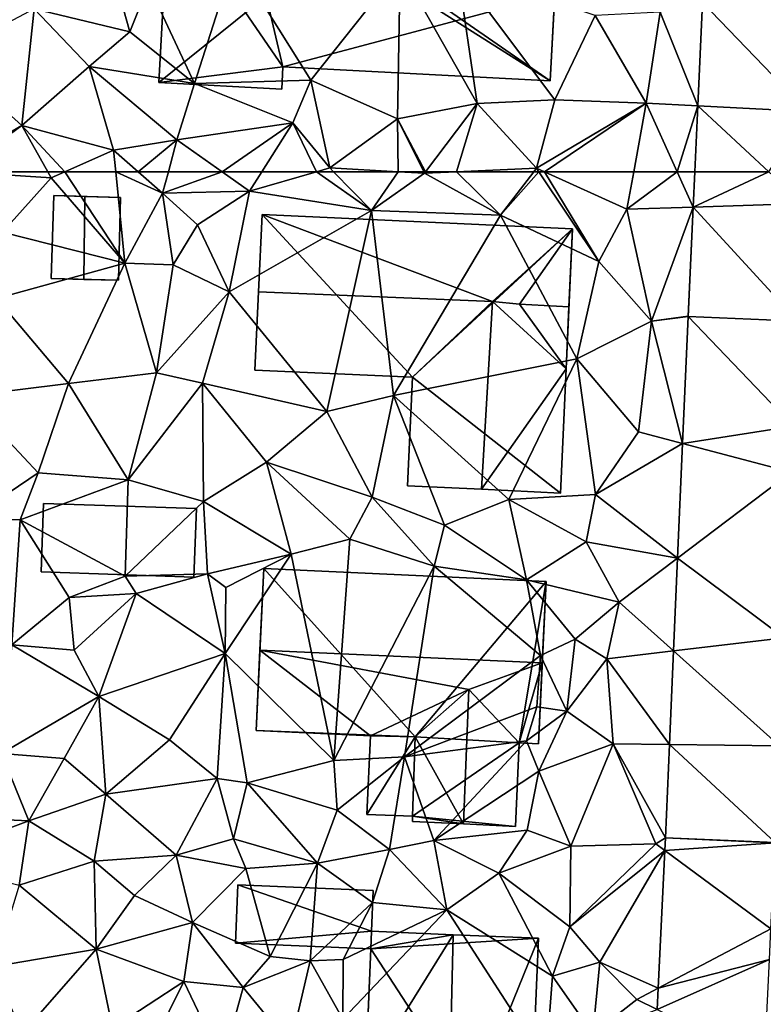
# Model space of a CAD drawing. Extents: x -1003 to 34, y 1000 to 2056.
# Drawn here: x -931 to -891, y 1330 to 1383 of the extents above; entities that cross this region are included whole.
import ezdxf

# ---------------------------------------------------------------- set-up
doc = ezdxf.new("R2010")
doc.units = 0
doc.header["$MEASUREMENT"] = 0
for name, color, linetype in [('Bygninger_LOD2', 1, 'Continuous'), ('Terraen', 33, 'Continuous'), ('Terraen_vej', 33, 'Continuous')]:
    doc.layers.add(name, color=color, linetype=linetype)

# ---------------------------------------------------------------- blocks, each defined once
blk = doc.blocks.new('1km_6226_572_Flyttet_X-573000m_Y-6225000m_ACAD_1_FMEBLOCK15')
at = {"layer": 'Terraen', "color": 9, "true_color": 0xbbbbbb}
for points in [[(5.13, 59.2, 68.76), (7.8, 62.17, 68.61), (2.728, 62.5, 68.367)], [(7.614, 62.5, 68.553), (2.728, 62.5, 68.367), (7.8, 62.17, 68.61)], [(8.538, 62.5, 68.597), (7.614, 62.5, 68.553), (7.8, 62.17, 68.61)], [(8.538, 62.5, 68.597), (7.8, 62.17, 68.61), (11.82, 57.51, 68.91)], [(11.319, 62.5, 68.619), (8.538, 62.5, 68.597), (11.82, 57.51, 68.91)], [(12.551, 62.5, 68.721), (11.319, 62.5, 68.619), (13.88, 61.33, 68.89)], [(11.319, 62.5, 68.619), (11.82, 57.51, 68.91), (13.88, 61.33, 68.89)], [(14.194, 62.5, 68.862), (12.551, 62.5, 68.721), (13.88, 61.33, 68.89)], [(17.13, 62.5, 69.568), (14.194, 62.5, 68.862), (13.88, 61.33, 68.89)], [(17.13, 62.5, 69.568), (13.88, 61.33, 68.89), (18.62, 61.45, 70.02)], [(19.287, 62.5, 69.823), (17.13, 62.5, 69.568), (18.62, 61.45, 70.02)], [(22.27, 62.5, 69.945), (18.62, 61.45, 70.02), (25.28, 60.38, 70.01)], [(22.27, 62.5, 69.945), (19.287, 62.5, 69.823), (18.62, 61.45, 70.02)], [(23.205, 62.5, 69.937), (22.27, 62.5, 69.945), (25.28, 60.38, 70.01)], [(23.205, 62.5, 69.937), (25.28, 60.38, 70.01), (26.744, 62.5, 69.973)], [(25.28, 60.38, 70.01), (28.17, 62.42, 69.99), (26.744, 62.5, 69.973)], [(28.17, 62.42, 69.99), (25.28, 60.38, 70.01), (32.33, 60.14, 70.06)], [(28.131, 62.5, 69.972), (26.744, 62.5, 69.973), (28.17, 62.42, 69.99)], [(28.23, 62.5, 69.978), (28.131, 62.5, 69.972), (28.17, 62.42, 69.99)], [(29.919, 62.5, 69.961), (28.17, 62.42, 69.99), (32.33, 60.14, 70.06)], [(29.919, 62.5, 69.961), (28.23, 62.5, 69.978), (28.17, 62.42, 69.99)], [(34.137, 62.5, 69.903), (29.919, 62.5, 69.961), (32.33, 60.14, 70.06)], [(34.424, 62.5, 69.901), (34.137, 62.5, 69.903), (32.33, 60.14, 70.06)], [(34.424, 62.5, 69.901), (32.33, 60.14, 70.06), (37.7, 57.6, 70.17)], [(34.73, 62.5, 69.871), (34.424, 62.5, 69.901), (37.7, 57.6, 70.17)], [(34.73, 62.5, 69.871), (37.7, 57.6, 70.17), (39.22, 60.46, 69.68)], [(39.594, 62.5, 69.631), (34.73, 62.5, 69.871), (39.22, 60.46, 69.68)], [(41.967, 62.5, 69.635), (39.594, 62.5, 69.631), (39.22, 60.46, 69.68)], [(42.836, 60.573, 69.683), (41.967, 62.5, 69.635), (39.22, 60.46, 69.68)], [(42.836, 60.573, 69.683), (42.924, 62.5, 69.567), (41.967, 62.5, 69.635)], [(7.8, 62.17, 68.61), (5.13, 59.2, 68.76), (11.82, 57.51, 68.91)], [(13.88, 61.33, 68.89), (11.82, 57.51, 68.91), (14.46, 57.43, 69.12)], [(13.88, 61.33, 68.89), (15.79, 59.61, 69.7), (18.62, 61.45, 70.02)], [(13.88, 61.33, 68.89), (14.46, 57.43, 69.12), (15.79, 59.61, 69.7)], [(18.62, 61.45, 70.02), (15.79, 59.61, 69.7), (17.51, 55.94, 70)], [(18.62, 61.45, 70.02), (17.51, 55.94, 70), (25.28, 60.38, 70.01)], [(25.28, 60.38, 70.01), (17.51, 55.94, 70), (22.84, 49.42, 70.18)], [(25.28, 60.38, 70.01), (22.84, 49.42, 70.18), (26.48, 50.29, 70.17)], [(25.28, 60.38, 70.01), (26.48, 50.29, 70.17), (32.33, 60.14, 70.06)], [(39.22, 60.46, 69.68), (37.7, 57.6, 70.17), (40.57, 54.35, 70.07)], [(42.836, 60.573, 69.683), (42.836, 60.573, 69.683), (39.22, 60.46, 69.68)], [(42.836, 60.573, 69.683), (39.22, 60.46, 69.68), (40.57, 54.35, 70.07)], [(42.836, 60.573, 69.683), (39.22, 60.46, 69.68), (42.836, 60.573, 69.683)], [(42.563, 54.617, 70.042), (42.836, 60.573, 69.683), (40.57, 54.35, 70.07)], [(32.33, 60.14, 70.06), (26.48, 50.29, 70.17), (36.49, 52.29, 70.11)], [(32.33, 60.14, 70.06), (36.49, 52.29, 70.11), (37.7, 57.6, 70.17)], [(11.82, 57.51, 68.91), (5.13, 59.2, 68.76), (4.81, 55.59, 68.89)], [(15.79, 59.61, 69.7), (14.46, 57.43, 69.12), (17.51, 55.94, 70)], [(37.7, 57.6, 70.17), (36.49, 52.29, 70.11), (40.57, 54.35, 70.07)], [(11.82, 57.51, 68.91), (4.81, 55.59, 68.89), (8.74, 50.95, 69.02)], [(11.82, 57.51, 68.91), (8.74, 50.95, 69.02), (13.54, 51.53, 69.12)], [(11.82, 57.51, 68.91), (13.54, 51.53, 69.12), (14.46, 57.43, 69.12)], [(14.46, 57.43, 69.12), (13.54, 51.53, 69.12), (17.51, 55.94, 70)], [(17.51, 55.94, 70), (13.54, 51.53, 69.12), (16.05, 50.97, 69.98)], [(17.51, 55.94, 70), (16.05, 50.97, 69.98), (22.84, 49.42, 70.18)], [(4.81, 55.59, 68.89), (3.15, 50.26, 68.91), (8.74, 50.95, 69.02)], [(36.49, 52.29, 70.11), (39.85, 48.3, 70.35), (40.57, 54.35, 70.07)], [(42.26, 47.668, 70.463), (40.57, 54.35, 70.07), (39.85, 48.3, 70.35)], [(42.563, 54.611, 70.042), (42.563, 54.617, 70.042), (40.57, 54.35, 70.07)], [(42.563, 54.611, 70.042), (40.57, 54.35, 70.07), (42.26, 47.668, 70.463)], [(36.49, 52.29, 70.11), (26.48, 50.29, 70.17), (32.78, 44.61, 70.26)], [(36.49, 52.29, 70.11), (32.78, 44.61, 70.26), (37.51, 44.88, 70.47)], [(36.49, 52.29, 70.11), (37.51, 44.88, 70.47), (39.85, 48.3, 70.35)], [(13.54, 51.53, 69.12), (8.74, 50.95, 69.02), (12, 45.68, 69.21)], [(13.54, 51.53, 69.12), (12, 45.68, 69.21), (16.05, 50.97, 69.98)], [(8.74, 50.95, 69.02), (3.15, 50.26, 68.91), (7.08, 46.06, 69.05)], [(8.74, 50.95, 69.02), (7.08, 46.06, 69.05), (12, 45.68, 69.21)], [(16.05, 50.97, 69.98), (12, 45.68, 69.21), (16.11, 44.5, 69.96)], [(16.05, 50.97, 69.98), (19.55, 46.65, 70.13), (22.84, 49.42, 70.18)], [(16.05, 50.97, 69.98), (16.11, 44.5, 69.96), (19.55, 46.65, 70.13)], [(3.15, 50.26, 68.91), (3.34, 43.53, 69.36), (7.08, 46.06, 69.05)], [(26.48, 50.29, 70.17), (22.84, 49.42, 70.18), (25.31, 44.74, 70.2)], [(26.48, 50.29, 70.17), (25.31, 44.74, 70.2), (29.26, 43.22, 70.92)], [(26.48, 50.29, 70.17), (29.26, 43.22, 70.92), (32.78, 44.61, 70.26)], [(19.55, 46.65, 70.13), (25.31, 44.74, 70.2), (22.84, 49.42, 70.18)], [(42.26, 47.668, 70.463), (39.85, 48.3, 70.35), (37.51, 44.88, 70.47)], [(41.988, 41.412, 70.842), (42.26, 47.668, 70.463), (37.51, 44.88, 70.47)], [(19.55, 46.65, 70.13), (16.11, 44.5, 69.96), (20.9, 41.63, 70.45)], [(19.55, 46.65, 70.13), (24.1, 42.44, 70.95), (25.31, 44.74, 70.2)], [(19.55, 46.65, 70.13), (20.9, 41.63, 70.45), (24.1, 42.44, 70.95)], [(7.08, 46.06, 69.05), (3.34, 43.53, 69.36), (6.11, 43.5, 69.48)], [(12, 45.68, 69.21), (7.08, 46.06, 69.05), (6.11, 43.5, 69.48)], [(12, 45.68, 69.21), (6.11, 43.5, 69.48), (11.83, 40.43, 69.77)], [(12, 45.68, 69.21), (11.83, 40.43, 69.77), (16.11, 44.5, 69.96)], [(25.31, 44.74, 70.2), (24.1, 42.44, 70.95), (28.7, 40.98, 71.08)], [(25.31, 44.74, 70.2), (28.7, 40.98, 71.08), (29.26, 43.22, 70.92)], [(32.78, 44.61, 70.26), (37, 42.31, 70.91), (37.51, 44.88, 70.47)], [(41.988, 41.412, 70.842), (37.51, 44.88, 70.47), (37, 42.31, 70.91)], [(16.11, 44.5, 69.96), (11.83, 40.43, 69.77), (16.32, 40.55, 69.99)], [(16.11, 44.5, 69.96), (16.32, 40.55, 69.99), (20.9, 41.63, 70.45)], [(32.78, 44.61, 70.26), (29.26, 43.22, 70.92), (33.74, 40.22, 70.92)], [(32.78, 44.61, 70.26), (33.74, 40.22, 70.92), (37, 42.31, 70.91)], [(6.11, 43.5, 69.48), (3.34, 43.53, 69.36), (5.65, 36.67, 69.46)], [(6.11, 43.5, 69.48), (5.65, 36.67, 69.46), (8.78, 39.27, 69.79)], [(6.11, 43.5, 69.48), (8.78, 39.27, 69.79), (11.83, 40.43, 69.77)], [(29.26, 43.22, 70.92), (28.7, 40.98, 71.08), (33.74, 40.22, 70.92)], [(24.1, 42.44, 70.95), (20.9, 41.63, 70.45), (23.22, 30.37, 71.41)], [(24.1, 42.44, 70.95), (23.22, 30.37, 71.41), (28.7, 40.98, 71.08)], [(37, 42.31, 70.91), (33.74, 40.22, 70.92), (38.8, 39, 71.16)], [(41.988, 41.412, 70.842), (37, 42.31, 70.91), (38.8, 39, 71.16)], [(20.9, 41.63, 70.45), (16.32, 40.55, 69.99), (17.32, 39.81, 70.99)], [(20.9, 41.63, 70.45), (17.3, 36.2, 71.06), (23.22, 30.37, 71.41)], [(20.9, 41.63, 70.45), (17.32, 39.81, 70.99), (17.3, 36.2, 71.06)], [(41.767, 36.348, 71.149), (41.988, 41.412, 70.842), (38.8, 39, 71.16)], [(28.7, 40.98, 71.08), (23.22, 30.37, 71.41), (27.08, 30.56, 71.54)], [(28.7, 40.98, 71.08), (27.08, 30.56, 71.54), (34.5, 36.09, 69.01)], [(33.74, 40.22, 70.92), (28.7, 40.98, 71.08), (34.5, 36.09, 69.01)], [(11.83, 40.43, 69.77), (8.78, 39.27, 69.79), (12.43, 39.49, 70.74)], [(11.83, 40.43, 69.77), (12.43, 39.49, 70.74), (16.32, 40.55, 69.99)], [(16.32, 40.55, 69.99), (12.43, 39.49, 70.74), (17.3, 36.2, 71.06)], [(16.32, 40.55, 69.99), (17.3, 36.2, 71.06), (17.32, 39.81, 70.99)], [(33.74, 40.22, 70.92), (36.39, 36.98, 71.41), (38.8, 39, 71.16)], [(33.74, 40.22, 70.92), (34.5, 36.09, 69.01), (36.39, 36.98, 71.41)], [(5.65, 36.67, 69.46), (9.05, 36.38, 70.01), (8.78, 39.27, 69.79)], [(12.43, 39.49, 70.74), (8.78, 39.27, 69.79), (9.05, 36.38, 70.01)], [(12.43, 39.49, 70.74), (9.05, 36.38, 70.01), (10.4, 33.86, 70.48)], [(12.43, 39.49, 70.74), (10.4, 33.86, 70.48), (17.3, 36.2, 71.06)], [(38.8, 39, 71.16), (36.39, 36.98, 71.41), (38.13, 35.92, 71.48)], [(41.767, 36.348, 71.149), (38.8, 39, 71.16), (38.13, 35.92, 71.48)], [(5.65, 36.67, 69.46), (5.09, 30.74, 69.43), (10.4, 33.86, 70.48)], [(5.65, 36.67, 69.46), (10.4, 33.86, 70.48), (9.05, 36.38, 70.01)], [(36.39, 36.98, 71.41), (34.5, 36.09, 69.01), (35.94, 33.06, 71.39)], [(38.13, 35.92, 71.48), (36.39, 36.98, 71.41), (35.94, 33.06, 71.39)], [(17.3, 36.2, 71.06), (10.4, 33.86, 70.48), (14.26, 31.5, 70.88)], [(17.3, 36.2, 71.06), (14.26, 31.5, 70.88), (16.86, 29.39, 71.1)], [(17.3, 36.2, 71.06), (16.86, 29.39, 71.1), (18.5, 29.15, 71.46)], [(17.3, 36.2, 71.06), (18.5, 29.15, 71.46), (23.22, 30.37, 71.41)], [(34.5, 36.09, 69.01), (27.08, 30.56, 71.54), (34.31, 33.3, 69.15)], [(34.5, 36.09, 69.01), (34.31, 33.3, 69.15), (35.94, 33.06, 71.39)], [(41.545, 31.241, 71.459), (41.767, 36.348, 71.149), (38.13, 35.92, 71.48)], [(38.13, 35.92, 71.48), (35.94, 33.06, 71.39), (38.47, 31.28, 71.69)], [(41.545, 31.241, 71.459), (38.13, 35.92, 71.48), (38.47, 31.28, 71.69)], [(10.4, 33.86, 70.48), (5.09, 30.74, 69.43), (8.5, 30.47, 69.89)], [(10.4, 33.86, 70.48), (8.5, 30.47, 69.89), (10.78, 28.52, 70.7)], [(14.26, 31.5, 70.88), (10.4, 33.86, 70.48), (10.78, 28.52, 70.7)], [(34.31, 33.3, 69.15), (27.08, 30.56, 71.54), (33.75, 31.43, 71.36)], [(35.94, 33.06, 71.39), (34.31, 33.3, 69.15), (33.75, 31.43, 71.36)], [(35.94, 33.06, 71.39), (33.75, 31.43, 71.36), (34.41, 29.79, 71.47)], [(35.94, 33.06, 71.39), (34.41, 29.79, 71.47), (38.47, 31.28, 71.69)], [(14.26, 31.5, 70.88), (10.78, 28.52, 70.7), (16.86, 29.39, 71.1)], [(33.75, 31.43, 71.36), (27.08, 30.56, 71.54), (28.68, 25.99, 71.35)], [(33.75, 31.43, 71.36), (28.68, 25.99, 71.35), (34.41, 29.79, 71.47)], [(38.47, 31.28, 71.69), (34.41, 29.79, 71.47), (36.17, 25.68, 71.9)], [(38.47, 31.28, 71.69), (36.17, 25.68, 71.9), (40.8, 25.82, 71.78)], [(41.323, 26.148, 71.768), (38.47, 31.28, 71.69), (40.8, 25.82, 71.78)], [(41.323, 26.148, 71.768), (41.545, 31.241, 71.459), (38.47, 31.28, 71.69)], [(5.09, 30.74, 69.43), (0.9, 27.32, 69.83), (6.57, 27.07, 70.07)], [(5.09, 30.74, 69.43), (6.57, 27.07, 70.07), (8.5, 30.47, 69.89)], [(8.5, 30.47, 69.89), (6.57, 27.07, 70.07), (10.78, 28.52, 70.7)], [(23.22, 30.37, 71.41), (18.5, 29.15, 71.46), (23.41, 27.65, 71.38)], [(27.08, 30.56, 71.54), (23.22, 30.37, 71.41), (23.41, 27.65, 71.38)], [(27.08, 30.56, 71.54), (23.41, 27.65, 71.38), (26.27, 25.5, 71.9)], [(27.08, 30.56, 71.54), (26.27, 25.5, 71.9), (28.68, 25.99, 71.35)], [(34.41, 29.79, 71.47), (28.68, 25.99, 71.35), (33.78, 26.57, 71.54)], [(34.41, 29.79, 71.47), (33.78, 26.57, 71.54), (36.17, 25.68, 71.9)], [(10.78, 28.52, 70.7), (14.62, 25.2, 70.82), (16.86, 29.39, 71.1)], [(16.86, 29.39, 71.1), (14.62, 25.2, 70.82), (17.74, 26.09, 71.54)], [(18.5, 29.15, 71.46), (16.86, 29.39, 71.1), (17.74, 26.09, 71.54)], [(18.5, 29.15, 71.46), (17.74, 26.09, 71.54), (22.34, 24.76, 71.75)], [(18.5, 29.15, 71.46), (22.34, 24.76, 71.75), (23.41, 27.65, 71.38)], [(10.78, 28.52, 70.7), (6.57, 27.07, 70.07), (10.14, 24.86, 70.49)], [(10.78, 28.52, 70.7), (10.14, 24.86, 70.49), (14.62, 25.2, 70.82)], [(23.41, 27.65, 71.38), (22.34, 24.76, 71.75), (26.27, 25.5, 71.9)], [(6.57, 27.07, 70.07), (0.9, 27.32, 69.83), (0.7, 24.86, 70.03)], [(6.57, 27.07, 70.07), (0.7, 24.86, 70.03), (6.04, 23.55, 70.45)], [(6.57, 27.07, 70.07), (6.04, 23.55, 70.45), (10.14, 24.86, 70.49)], [(33.78, 26.57, 71.54), (28.68, 25.99, 71.35), (32.23, 24.21, 72.33)], [(33.78, 26.57, 71.54), (32.23, 24.21, 72.33), (36.17, 25.68, 71.9)], [(18.42, 24.46, 71.42), (17.74, 26.09, 71.54), (14.62, 25.2, 70.82)], [(18.42, 24.46, 71.42), (22.34, 24.76, 71.75), (17.74, 26.09, 71.54)], [(28.68, 25.99, 71.35), (26.27, 25.5, 71.9), (29.39, 22.21, 72.14)], [(28.68, 25.99, 71.35), (29.39, 22.21, 72.14), (32.23, 24.21, 72.33)], [(40.8, 25.82, 71.78), (36.17, 25.68, 71.9), (36.1, 21.28, 72.42)], [(41.29, 25.458, 71.806), (40.8, 25.82, 71.78), (36.1, 21.28, 72.42)], [(41.323, 26.148, 71.768), (40.8, 25.82, 71.78), (41.29, 25.458, 71.806)], [(26.27, 25.5, 71.9), (22.34, 24.76, 71.75), (25.34, 22.62, 71.78)], [(26.27, 25.5, 71.9), (25.34, 22.62, 71.78), (29.39, 22.21, 72.14)], [(36.17, 25.68, 71.9), (32.23, 24.21, 72.33), (36.1, 21.28, 72.42)], [(41.29, 25.458, 71.806), (36.1, 21.28, 72.42), (37.74, 19.35, 72.81)], [(40.925, 17.928, 72.22), (41.29, 25.458, 71.806), (37.74, 19.35, 72.81)], [(6.04, 23.55, 70.45), (10.25, 20.07, 71.03), (10.14, 24.86, 70.49)], [(14.62, 25.2, 70.82), (10.14, 24.86, 70.49), (12.34, 23, 70.99)], [(10.14, 24.86, 70.49), (10.25, 20.07, 71.03), (12.34, 23, 70.99)], [(14.62, 25.2, 70.82), (12.34, 23, 70.99), (15.51, 21.52, 71.36)], [(18.42, 24.46, 71.42), (14.62, 25.2, 70.82), (15.51, 21.52, 71.36)], [(18.42, 24.46, 71.42), (19.74, 19.66, 71.52), (22.34, 24.76, 71.75)], [(22.34, 24.76, 71.75), (19.74, 19.66, 71.52), (21.94, 19.42, 72.21)], [(22.34, 24.76, 71.75), (21.94, 19.42, 72.21), (25.34, 22.62, 71.78)], [(18.42, 24.46, 71.42), (15.51, 21.52, 71.36), (19.74, 19.66, 71.52)], [(32.23, 24.21, 72.33), (29.39, 22.21, 72.14), (35.17, 18.59, 72.61)], [(32.23, 24.21, 72.33), (35.17, 18.59, 72.61), (36.1, 21.28, 72.42)], [(6.04, 23.55, 70.45), (4.68, 19.12, 70.87), (10.25, 20.07, 71.03)], [(15.51, 21.52, 71.36), (12.34, 23, 70.99), (10.25, 20.07, 71.03)], [(25.34, 22.62, 71.78), (21.94, 19.42, 72.21), (23.74, 19.51, 72.29)], [(29.39, 22.21, 72.14), (25.34, 22.62, 71.78), (23.74, 19.51, 72.29)], [(29.39, 22.21, 72.14), (23.72, 16.25, 72.4), (34.79, 13.84, 72.58)], [(29.39, 22.21, 72.14), (23.74, 19.51, 72.29), (23.72, 16.25, 72.4)], [(29.39, 22.21, 72.14), (34.79, 13.84, 72.58), (35.17, 18.59, 72.61)], [(15.51, 21.52, 71.36), (10.25, 20.07, 71.03), (15.03, 18.3, 71.63)], [(15.51, 21.52, 71.36), (15.03, 18.3, 71.63), (18.28, 17.98, 72)], [(15.51, 21.52, 71.36), (18.28, 17.98, 72), (19.74, 19.66, 71.52)], [(36.1, 21.28, 72.42), (35.17, 18.59, 72.61), (37.74, 19.35, 72.81)], [(4.68, 19.12, 70.87), (6.2, 15.42, 71.07), (10.25, 20.07, 71.03)], [(10.25, 20.07, 71.03), (6.2, 15.42, 71.07), (11.14, 15.75, 71.21)], [(10.25, 20.07, 71.03), (11.14, 15.75, 71.21), (15.03, 18.3, 71.63)], [(21.94, 19.42, 72.21), (19.74, 19.66, 71.52), (18.28, 17.98, 72)], [(21.94, 19.42, 72.21), (18.28, 17.98, 72), (20.85, 14.82, 72.18)], [(21.94, 19.42, 72.21), (20.85, 14.82, 72.18), (23.72, 16.25, 72.4)], [(23.74, 19.51, 72.29), (21.94, 19.42, 72.21), (23.72, 16.25, 72.4)], [(37.74, 19.35, 72.81), (35.17, 18.59, 72.61), (37.37, 15.44, 72.77)], [(37.74, 19.35, 72.81), (37.37, 15.44, 72.77), (39.77, 17.32, 72.34)], [(40.925, 17.928, 72.22), (37.74, 19.35, 72.81), (39.77, 17.32, 72.34)], [(15.03, 18.3, 71.63), (11.14, 15.75, 71.21), (13.44, 15.06, 71.9)], [(15.03, 18.3, 71.63), (13.44, 15.06, 71.9), (17.14, 13.88, 72.22)], [(18.28, 17.98, 72), (15.03, 18.3, 71.63), (17.14, 13.88, 72.22)], [(37.37, 15.44, 72.77), (35.17, 18.59, 72.61), (34.79, 13.84, 72.58)], [(18.28, 17.98, 72), (17.14, 13.88, 72.22), (20.85, 14.82, 72.18)], [(40.869, 16.776, 72.283), (40.925, 17.928, 72.22), (39.77, 17.32, 72.34)], [(40.869, 16.776, 72.283), (39.77, 17.32, 72.34), (37.37, 15.44, 72.77)]]:
    blk.add_polyline3d(points, close=True, dxfattribs=at)
blk = doc.blocks.new('1km_6226_572_Flyttet_X-573000m_Y-6225000m_ACAD_1_FMEBLOCK41')
at = {"layer": 'Terraen', "color": 9, "true_color": 0xbbbbbb}
for points in [[(17.8, -50.83, 68.77), (13.11, -52.3, 68.73), (15.62, -57.67, 68.83)], [(17.8, -50.83, 68.77), (15.62, -57.67, 68.83), (21.97, -57.49, 69.39)], [(17.8, -50.83, 68.77), (21.97, -57.49, 69.39), (26.84, -51.34, 69.41)], [(11.07, -51.22, 68.34), (6.87, -53.6, 68.05), (12.09, -54.86, 68.84)], [(11.07, -51.22, 68.34), (12.09, -54.86, 68.84), (13.11, -52.3, 68.73)], [(26.84, -51.34, 69.41), (21.97, -57.49, 69.39), (26.7, -59.6, 69.33)], [(26.84, -51.34, 69.41), (26.7, -59.6, 69.33), (31.05, -58.77, 69.43)], [(29.97, -51.47, 69.42), (26.84, -51.34, 69.41), (31.05, -58.77, 69.43)], [(29.97, -51.47, 69.42), (35.28, -58.57, 69.5), (37.5, -53.96, 69.43)], [(29.97, -51.47, 69.42), (31.05, -58.77, 69.43), (35.28, -58.57, 69.5)], [(13.11, -52.3, 68.73), (12.09, -54.86, 68.84), (15.62, -57.67, 68.83)], [(6.87, -53.6, 68.05), (1.99, -56.19, 67.96), (6.19, -59.97, 68.12)], [(6.87, -53.6, 68.05), (6.19, -59.97, 68.12), (9.86, -56.75, 68.22)], [(6.87, -53.6, 68.05), (9.86, -56.75, 68.22), (12.09, -54.86, 68.84)], [(43.088, -58.903, 69.351), (43.347, -53.251, 69.011), (41.04, -53.78, 69.29)], [(37.5, -53.96, 69.43), (35.28, -58.57, 69.5), (40.28, -58.76, 69.54)], [(37.5, -53.96, 69.43), (40.28, -58.76, 69.54), (41.04, -53.78, 69.29)], [(43.088, -58.903, 69.351), (41.04, -53.78, 69.29), (40.28, -58.76, 69.54)], [(12.09, -54.86, 68.84), (9.86, -56.75, 68.22), (15.62, -57.67, 68.83)], [(1.99, -56.19, 67.96), (1.96, -62.45, 68.33), (6.19, -59.97, 68.12)], [(9.86, -56.75, 68.22), (6.19, -59.97, 68.12), (11.2, -61.31, 68.55)], [(9.86, -56.75, 68.22), (14.66, -60.76, 68.82), (15.62, -57.67, 68.83)], [(9.86, -56.75, 68.22), (11.2, -61.31, 68.55), (14.66, -60.76, 68.82)], [(21.97, -57.49, 69.39), (15.62, -57.67, 68.83), (20.99, -59.82, 69.32)], [(21.97, -57.49, 69.39), (20.99, -59.82, 69.32), (23, -62.29, 69.93)], [(21.97, -57.49, 69.39), (23, -62.29, 69.93), (26.7, -59.6, 69.33)], [(15.62, -57.67, 68.83), (14.66, -60.76, 68.82), (20.99, -59.82, 69.32)], [(35.28, -58.57, 69.5), (31.05, -58.77, 69.43), (34.29, -62.3, 69.89)], [(40.28, -58.76, 69.54), (35.28, -58.57, 69.5), (34.29, -62.3, 69.89)], [(28.23, -62.5, 69.978), (31.05, -58.77, 69.43), (26.7, -59.6, 69.33)], [(29.919, -62.5, 69.961), (31.05, -58.77, 69.43), (28.23, -62.5, 69.978)], [(29.919, -62.5, 69.961), (34.29, -62.3, 69.89), (31.05, -58.77, 69.43)], [(40.28, -58.76, 69.54), (34.29, -62.3, 69.89), (34.73, -62.5, 69.871)], [(39.594, -62.5, 69.631), (40.28, -58.76, 69.54), (34.73, -62.5, 69.871)], [(39.594, -62.5, 69.631), (41.967, -62.5, 69.635), (40.28, -58.76, 69.54)], [(43.088, -58.903, 69.351), (43.088, -58.903, 69.351), (40.28, -58.76, 69.54)], [(41.967, -62.5, 69.635), (43.088, -58.903, 69.351), (40.28, -58.76, 69.54)], [(41.967, -62.5, 69.635), (42.924, -62.5, 69.567), (43.088, -58.903, 69.351)], [(26.7, -59.6, 69.33), (23, -62.29, 69.93), (26.744, -62.5, 69.973)], [(28.131, -62.5, 69.972), (26.7, -59.6, 69.33), (26.744, -62.5, 69.973)], [(28.23, -62.5, 69.978), (26.7, -59.6, 69.33), (28.131, -62.5, 69.972)], [(6.19, -59.97, 68.12), (1.96, -62.45, 68.33), (2.728, -62.5, 68.367)], [(7.614, -62.5, 68.553), (6.19, -59.97, 68.12), (2.728, -62.5, 68.367)], [(8.538, -62.5, 68.597), (11.2, -61.31, 68.55), (6.19, -59.97, 68.12)], [(8.538, -62.5, 68.597), (6.19, -59.97, 68.12), (7.614, -62.5, 68.553)], [(20.99, -59.82, 69.32), (14.66, -60.76, 68.82), (17.13, -62.5, 69.568)], [(19.287, -62.5, 69.823), (20.99, -59.82, 69.32), (17.13, -62.5, 69.568)], [(22.27, -62.5, 69.945), (20.99, -59.82, 69.32), (19.287, -62.5, 69.823)], [(22.27, -62.5, 69.945), (23, -62.29, 69.93), (20.99, -59.82, 69.32)], [(14.66, -60.76, 68.82), (11.2, -61.31, 68.55), (12.551, -62.5, 68.721)], [(14.194, -62.5, 68.862), (14.66, -60.76, 68.82), (12.551, -62.5, 68.721)], [(17.13, -62.5, 69.568), (14.66, -60.76, 68.82), (14.194, -62.5, 68.862)], [(11.319, -62.5, 68.619), (11.2, -61.31, 68.55), (8.538, -62.5, 68.597)], [(12.551, -62.5, 68.721), (11.2, -61.31, 68.55), (11.319, -62.5, 68.619)], [(23.205, -62.5, 69.937), (23, -62.29, 69.93), (22.27, -62.5, 69.945)], [(23.205, -62.5, 69.937), (26.744, -62.5, 69.973), (23, -62.29, 69.93)], [(34.137, -62.5, 69.903), (34.29, -62.3, 69.89), (29.919, -62.5, 69.961)], [(34.424, -62.5, 69.901), (34.29, -62.3, 69.89), (34.137, -62.5, 69.903)], [(34.73, -62.5, 69.871), (34.29, -62.3, 69.89), (34.424, -62.5, 69.901)]]:
    blk.add_polyline3d(points, close=True, dxfattribs=at)
blk = doc.blocks.new('1km_6226_572_Flyttet_X-573000m_Y-6225000m_ACAD_1_FMEBLOCK85')
at = {"layer": 'Terraen_vej', "color": 251, "true_color": 0x555555}
for points in [[(47.722, 62.5, 69.567), (47.634, 60.573, 69.683), (51.772, 62.5, 69.657)], [(47.634, 60.573, 69.683), (53.649, 60.762, 69.804), (51.772, 62.5, 69.657)], [(47.634, 60.573, 69.683), (47.634, 60.573, 69.683), (47.722, 62.5, 69.567)], [(47.634, 60.573, 69.683), (47.722, 62.5, 69.567), (47.722, 62.5, 69.567)], [(53.649, 60.762, 69.804), (47.634, 60.573, 69.683), (53.356, 54.346, 70.17)], [(47.361, 54.611, 70.042), (53.356, 54.346, 70.17), (47.634, 60.573, 69.683)], [(47.361, 54.611, 70.042), (47.634, 60.573, 69.683), (47.362, 54.617, 70.042)], [(47.634, 60.573, 69.683), (47.634, 60.573, 69.683), (47.362, 54.617, 70.042)], [(47.634, 60.573, 69.683), (47.634, 60.573, 69.683), (47.634, 60.573, 69.683)], [(47.634, 60.573, 69.683), (47.634, 60.573, 69.683), (47.634, 60.573, 69.683)], [(47.361, 54.611, 70.042), (47.059, 47.668, 70.463), (53.106, 48.618, 70.525)], [(47.361, 54.611, 70.042), (53.106, 48.618, 70.525), (53.356, 54.346, 70.17)], [(47.059, 47.668, 70.463), (52.997, 46.11, 70.681), (53.106, 48.618, 70.525)], [(46.787, 41.412, 70.842), (52.997, 46.11, 70.681), (47.059, 47.668, 70.463)], [(46.787, 41.412, 70.842), (52.603, 37.057, 71.242), (52.997, 46.11, 70.681)], [(46.566, 36.348, 71.149), (52.603, 37.057, 71.242), (46.787, 41.412, 70.842)], [(52.346, 31.164, 71.607), (52.603, 37.057, 71.242), (46.566, 36.348, 71.149)], [(52.346, 31.164, 71.607), (46.566, 36.348, 71.149), (46.344, 31.241, 71.459)], [(52.116, 25.879, 71.935), (46.344, 31.241, 71.459), (46.122, 26.148, 71.768)], [(52.116, 25.879, 71.935), (52.346, 31.164, 71.607), (46.344, 31.241, 71.459)], [(52.115, 25.865, 71.936), (46.122, 26.148, 71.768), (46.088, 25.458, 71.806)], [(52.115, 25.865, 71.936), (46.088, 25.458, 71.806), (51.888, 21.177, 72.158)], [(52.116, 25.879, 71.935), (46.122, 26.148, 71.768), (52.115, 25.865, 71.936)], [(51.888, 21.177, 72.158), (46.088, 25.458, 71.806), (45.723, 17.928, 72.22)], [(51.888, 21.177, 72.158), (45.723, 17.928, 72.22), (51.807, 19.508, 72.237)], [(51.807, 19.508, 72.237), (45.667, 16.776, 72.283), (51.533, 13.871, 72.505)], [(51.807, 19.508, 72.237), (45.723, 17.928, 72.22), (45.667, 16.776, 72.283)]]:
    blk.add_polyline3d(points, close=True, dxfattribs=at)
blk = doc.blocks.new('1km_6226_572_Flyttet_X-573000m_Y-6225000m_ACAD_1_FMEBLOCK145')
at = {"layer": 'Terraen_vej', "color": 251, "true_color": 0x555555}
for points in [[(49.08, -59.209, 69.518), (49.417, -51.857, 69.099), (43.347, -53.251, 69.011)], [(43.088, -58.903, 69.351), (49.08, -59.209, 69.518), (43.347, -53.251, 69.011)], [(43.088, -58.903, 69.351), (43.088, -58.903, 69.351), (43.347, -53.251, 69.011)], [(43.088, -58.903, 69.351), (43.347, -53.251, 69.011), (43.347, -53.251, 69.011)], [(42.924, -62.5, 69.567), (46.973, -62.5, 69.657), (43.088, -58.903, 69.351)], [(43.088, -58.903, 69.351), (42.924, -62.5, 69.567), (42.924, -62.5, 69.567)], [(43.088, -58.903, 69.351), (42.924, -62.5, 69.567), (43.088, -58.903, 69.351)], [(46.973, -62.5, 69.657), (49.08, -59.209, 69.518), (43.088, -58.903, 69.351)], [(43.088, -58.903, 69.351), (43.088, -58.903, 69.351), (43.088, -58.903, 69.351)]]:
    blk.add_polyline3d(points, close=True, dxfattribs=at)
blk = doc.blocks.new('building_84810')
at = {"layer": 'Bygninger_LOD2', "color": 16, "true_color": 0x7e0000}
for points in [[(-1.125, 2.195, 71.31), (1.325, 2.135, 71.12), (-1.325, -2.095, 71.37)], [(-1.125, 2.195, 71.31), (-1.325, -2.095, 71.37), (-1.325, -2.095, 73.59), (-1.125, 2.195, 73.63)], [(1.325, 2.135, 73.95), (1.175, -2.195, 73.935), (-1.325, -2.095, 73.59), (-1.125, 2.195, 73.63)], [(-1.125, 2.195, 71.31), (-1.125, 2.195, 73.63), (1.325, 2.135, 73.95), (1.325, 2.135, 71.12)], [(1.325, 2.135, 71.12), (1.175, -2.195, 71.4), (-1.325, -2.095, 71.37)], [(1.325, 2.135, 73.95), (1.175, -2.195, 73.935), (1.175, -2.195, 71.4), (1.325, 2.135, 71.12)], [(-1.325, -2.095, 71.37), (1.175, -2.195, 71.4), (1.175, -2.195, 73.935), (-1.325, -2.095, 73.59)]]:
    blk.add_3dface(points, dxfattribs=at)
blk = doc.blocks.new('building_61435')
at = {"layer": 'Bygninger_LOD2', "color": 16, "true_color": 0x7e0000}
for points in [[(-7.71, 2.585, 76.2), (-7.5, 7.045, 70.37), (-7.91, -1.805, 71.24)], [(-7.5, 7.045, 70.37), (0.77, -2.155, 71.12), (-7.91, -1.805, 71.24)], [(-7.5, 7.045, 73.92), (-7.5, 7.045, 70.37), (-7.71, 2.585, 76.2)], [(-7.5, 7.045, 73.92), (7.91, 6.325, 73.96), (7.7, 1.885, 76.22), (-7.71, 2.585, 76.2)], [(7.91, 6.325, 70.97), (-7.5, 7.045, 70.37), (-7.5, 7.045, 73.92), (7.91, 6.325, 73.96)], [(-7.5, 7.045, 70.37), (7.91, 6.325, 70.97), (0.77, -2.155, 71.12)], [(7.91, 6.325, 70.97), (6.45, -2.475, 71.24), (0.77, -2.155, 71.12)], [(7.91, 6.325, 70.97), (7.49, -2.525, 71.39), (6.45, -2.475, 71.24)], [(7.7, 1.885, 76.22), (7.49, -2.525, 71.39), (7.91, 6.325, 70.97)], [(7.7, 1.885, 76.22), (7.91, 6.325, 70.97), (7.91, 6.325, 73.96)], [(-7.71, 2.585, 76.2), (-7.91, -1.805, 71.24), (-7.91, -1.805, 73.95)], [(-7.91, -1.805, 73.95), (-7.71, 2.585, 76.2), (-1.68, -2.095, 73.96)], [(-1.68, -2.095, 73.96), (-7.71, 2.585, 76.2), (3.69, 0.435, 75.38)], [(3.69, 0.435, 75.38), (-7.71, 2.585, 76.2), (7.7, 1.885, 76.22)], [(6.45, -2.475, 73.94), (3.69, 0.435, 75.38), (7.7, 1.885, 76.22)], [(6.45, -2.475, 73.94), (7.7, 1.885, 76.22), (7.49, -2.525, 73.96)], [(7.49, -2.525, 73.96), (7.49, -2.525, 71.39), (7.7, 1.885, 76.22)], [(0.77, -2.155, 73.95), (-1.68, -2.095, 73.96), (3.69, 0.435, 75.38)], [(3.69, 0.435, 75.38), (3.41, -6.905, 75.4), (0.77, -2.155, 73.95)], [(3.69, 0.435, 75.38), (6.45, -2.475, 73.94), (6.24, -7.045, 73.94), (3.41, -6.905, 75.4)], [(0.77, -2.155, 71.12), (-1.68, -2.095, 71.31), (-7.91, -1.805, 71.24)], [(-7.91, -1.805, 73.95), (-1.68, -2.095, 71.31), (-1.68, -2.095, 73.96)], [(-7.91, -1.805, 73.95), (-7.91, -1.805, 71.24), (-1.68, -2.095, 71.31)], [(-1.68, -2.095, 71.31), (0.77, -2.155, 71.12), (0.77, -2.155, 73.95)], [(-1.68, -2.095, 71.31), (0.77, -2.155, 73.95), (-1.68, -2.095, 73.96)], [(0.77, -2.155, 73.95), (3.41, -6.905, 75.4), (0.62, -6.485, 73.935)], [(0.77, -2.155, 73.95), (0.62, -6.485, 71.4), (0.62, -6.485, 73.935)], [(0.77, -2.155, 71.12), (0.62, -6.485, 71.4), (0.77, -2.155, 73.95)], [(0.77, -2.155, 71.12), (6.45, -2.475, 71.24), (0.62, -6.485, 71.4)], [(0.62, -6.485, 71.4), (6.45, -2.475, 71.24), (6.24, -7.045, 71.42)], [(6.24, -7.045, 71.42), (6.45, -2.475, 71.24), (6.45, -2.475, 73.94), (6.24, -7.045, 73.94)], [(6.45, -2.475, 71.24), (7.49, -2.525, 71.39), (7.49, -2.525, 73.96), (6.45, -2.475, 73.94)], [(3.41, -6.905, 75.4), (0.61, -6.775, 73.96), (0.62, -6.485, 73.935)], [(0.62, -6.485, 73.935), (0.62, -6.485, 71.4), (0.61, -6.775, 71.41)], [(0.62, -6.485, 73.935), (0.61, -6.775, 71.41), (0.61, -6.775, 73.96)], [(0.62, -6.485, 71.4), (6.24, -7.045, 71.42), (0.61, -6.775, 71.41)], [(0.61, -6.775, 71.41), (0.61, -6.775, 73.96), (3.41, -6.905, 75.4)], [(6.24, -7.045, 71.42), (0.61, -6.775, 71.41), (3.41, -6.905, 75.4)], [(6.24, -7.045, 73.94), (6.24, -7.045, 71.42), (3.41, -6.905, 75.4)]]:
    blk.add_3dface(points, dxfattribs=at)
blk = doc.blocks.new('building_110688')
at = {"layer": 'Bygninger_LOD2', "color": 16, "true_color": 0x7e0000}
for points in [[(-4.31, 6.12, 72.23), (-4.27, 7.07, 71.94), (4.84, 6.69, 72.52)], [(-4.31, 6.12, 75.14), (-4.27, 7.07, 75.14), (0.19, 6.88, 76.73)], [(-4.27, 7.07, 73.75), (-4.31, 6.12, 72.23), (-4.31, 6.12, 75.14)], [(-4.27, 7.07, 73.75), (-4.31, 6.12, 75.14), (-4.27, 7.07, 75.14)], [(-4.27, 7.07, 73.75), (-4.27, 7.07, 71.94), (-4.31, 6.12, 72.23)], [(-4.27, 7.07, 71.94), (4.84, 6.69, 72.52), (0.19, 6.88, 76.73)], [(-4.27, 7.07, 75.14), (-4.27, 7.07, 73.75), (0.19, 6.88, 76.73)], [(-4.27, 7.07, 73.75), (-4.27, 7.07, 71.94), (0.19, 6.88, 76.73)], [(-4.6, -0.83, 75.13), (-4.31, 6.12, 75.14), (0.19, 6.88, 76.73)], [(-0.1, -5.52, 76.68), (-4.6, -0.83, 75.13), (0.19, 6.88, 76.73)], [(-4.31, 6.12, 72.23), (4.84, 6.69, 72.52), (4.27, -7.07, 72.66)], [(0.19, 6.88, 76.73), (4.84, 6.69, 75.03), (-0.1, -5.52, 76.68)], [(-0.1, -5.52, 76.68), (4.84, 6.69, 75.03), (4.27, -7.07, 74.95)], [(4.84, 6.69, 72.52), (4.84, 6.69, 75.03), (0.19, 6.88, 76.73)], [(4.84, 6.69, 75.03), (4.27, -7.07, 74.95), (4.27, -7.07, 72.66), (4.84, 6.69, 72.52)], [(-4.81, -5.98, 72.57), (-4.31, 6.12, 72.23), (4.27, -7.07, 72.66)], [(-4.81, -5.98, 72.57), (-4.6, -0.83, 75.13), (-4.31, 6.12, 72.23)], [(-4.31, 6.12, 72.23), (-4.6, -0.83, 75.13), (-4.31, 6.12, 75.14)], [(-0.39, -5.51, 76.69), (-4.81, -5.98, 75.12), (-4.6, -0.83, 75.13)], [(-4.81, -5.98, 75.12), (-4.6, -0.83, 75.13), (-4.81, -5.98, 72.57)], [(-0.1, -5.52, 76.68), (-0.39, -5.51, 76.69), (-4.6, -0.83, 75.13)], [(-0.45, -6.87, 76.68), (-4.81, -5.98, 75.12), (-0.39, -5.51, 76.69)], [(-0.45, -6.87, 76.68), (-0.39, -5.51, 76.69), (-0.1, -5.52, 76.68)], [(4.27, -7.07, 74.95), (-0.45, -6.87, 76.68), (-0.1, -5.52, 76.68)], [(-4.84, -6.69, 75.12), (-4.81, -5.98, 75.12), (-0.45, -6.87, 76.68)], [(-4.81, -5.98, 72.57), (4.27, -7.07, 72.66), (-4.84, -6.69, 72.54)], [(-4.84, -6.69, 75.12), (-4.81, -5.98, 75.12), (-4.81, -5.98, 72.57)], [(-4.84, -6.69, 72.54), (-4.84, -6.69, 75.12), (-4.81, -5.98, 72.57)], [(-4.84, -6.69, 72.54), (-4.84, -6.69, 75.12), (-0.45, -6.87, 76.68)], [(4.27, -7.07, 72.66), (-4.84, -6.69, 72.54), (-0.45, -6.87, 76.68)], [(4.27, -7.07, 74.95), (4.27, -7.07, 72.66), (-0.45, -6.87, 76.68)]]:
    blk.add_3dface(points, dxfattribs=at)
blk = doc.blocks.new('building_39017')
at = {"layer": 'Bygninger_LOD2', "color": 16, "true_color": 0x7e0000}
for points in [[(-8.28, 7.605, 69.95), (-8.47, 3.385, 74.85), (-8.67, -0.885, 70.09)], [(-8.67, -0.885, 70.09), (-8.28, 7.605, 69.95), (-0.08, -1.275, 70.15)], [(-8.28, 7.605, 72.58), (-8.47, 3.385, 74.85), (-8.28, 7.605, 69.95)], [(-8.47, 3.385, 74.85), (-8.28, 7.605, 72.58), (4.29, 2.865, 74.825)], [(8.67, 6.815, 69.92), (-8.28, 7.605, 69.95), (-8.28, 7.605, 72.58), (8.67, 6.815, 72.59)], [(-8.28, 7.605, 72.58), (8.67, 6.815, 72.59), (4.29, 2.865, 74.825)], [(-8.28, 7.605, 69.95), (8.67, 6.815, 69.92), (-0.08, -1.275, 70.15)], [(-0.08, -1.275, 70.15), (8.67, 6.815, 69.92), (8.01, -7.605, 70.31)], [(4.29, 2.865, 74.825), (8.67, 6.815, 72.59), (5.77, 2.715, 74.86)], [(8.67, 6.815, 72.59), (8.47, 2.565, 74.88), (5.77, 2.715, 74.86)], [(8.01, -7.605, 70.31), (8.32, -0.815, 72.62), (8.67, 6.815, 69.92)], [(8.67, 6.815, 69.92), (8.32, -0.815, 72.62), (8.47, 2.565, 74.88)], [(8.67, 6.815, 72.59), (8.67, 6.815, 69.92), (8.47, 2.565, 74.88)], [(-8.47, 3.385, 74.85), (-8.67, -0.885, 72.68), (-8.67, -0.885, 70.09)], [(-8.47, 3.385, 74.85), (4.29, 2.865, 74.825), (-0.08, -1.275, 72.64), (-8.67, -0.885, 72.68)], [(-0.08, -1.275, 72.64), (4.29, 2.865, 74.825), (3.69, -7.395, 74.83), (-0.35, -7.205, 72.67)], [(4.29, 2.865, 74.825), (8.32, -0.815, 72.62), (3.69, -7.395, 74.83)], [(5.77, 2.715, 74.86), (4.29, 2.865, 74.825), (5.77, 2.715, 74.05)], [(5.77, 2.715, 74.05), (8.32, -0.815, 72.62), (4.29, 2.865, 74.825)], [(8.47, 2.565, 74.88), (8.32, -0.815, 73.08), (5.77, 2.715, 74.86)], [(5.77, 2.715, 74.05), (8.32, -0.815, 72.62), (8.32, -0.815, 73.08), (5.77, 2.715, 74.86)], [(8.32, -0.815, 72.62), (8.32, -0.815, 73.08), (8.47, 2.565, 74.88)], [(-8.67, -0.885, 70.09), (-0.08, -1.275, 70.15), (-0.08, -1.275, 72.64), (-8.67, -0.885, 72.68)], [(8.32, -0.815, 72.62), (8.01, -7.605, 72.58), (3.69, -7.395, 74.83)], [(8.01, -7.605, 72.58), (8.32, -0.815, 72.62), (8.01, -7.605, 70.31)], [(-0.08, -1.275, 70.15), (-0.35, -7.205, 70.16), (-0.35, -7.205, 72.67), (-0.08, -1.275, 72.64)], [(-0.08, -1.275, 70.15), (8.01, -7.605, 70.31), (-0.35, -7.205, 70.16)], [(-0.35, -7.205, 70.16), (-0.35, -7.205, 72.67), (3.69, -7.395, 74.83)], [(8.01, -7.605, 70.31), (-0.35, -7.205, 70.16), (3.69, -7.395, 74.83)], [(8.01, -7.605, 72.58), (8.01, -7.605, 70.31), (3.69, -7.395, 74.83)]]:
    blk.add_3dface(points, dxfattribs=at)
blk = doc.blocks.new('building_49485')
at = {"layer": 'Bygninger_LOD2', "color": 16, "true_color": 0x7e0000}
for points in [[(-1.76, 2.31, 68.66), (-1.89, -2.22, 68.85), (-1.89, -2.22, 71.18), (-1.76, 2.31, 71.26)], [(-1.89, -2.22, 71.18), (-1.76, 2.31, 71.26), (-0.05, 2.26, 71.72), (-0.12, -2.26, 71.65)], [(1.77, -2.31, 68.9), (-1.89, -2.22, 68.85), (-1.76, 2.31, 68.66), (1.89, 2.2, 68.79)], [(-0.05, 2.26, 71.72), (1.89, 2.2, 68.79), (-1.76, 2.31, 68.66)], [(-0.05, 2.26, 71.72), (-1.76, 2.31, 68.66), (-1.76, 2.31, 71.26)], [(-0.12, -2.26, 71.65), (-0.05, 2.26, 71.72), (1.89, 2.2, 71.1), (1.77, -2.31, 71.04)], [(1.89, 2.2, 71.1), (1.89, 2.2, 68.79), (-0.05, 2.26, 71.72)], [(1.89, 2.2, 71.1), (1.77, -2.31, 71.04), (1.77, -2.31, 68.9), (1.89, 2.2, 68.79)], [(-0.12, -2.26, 71.65), (1.77, -2.31, 68.9), (-1.89, -2.22, 68.85)], [(-1.89, -2.22, 71.18), (-0.12, -2.26, 71.65), (-1.89, -2.22, 68.85)], [(-0.12, -2.26, 71.65), (1.77, -2.31, 71.04), (1.77, -2.31, 68.9)]]:
    blk.add_3dface(points, dxfattribs=at)
blk = doc.blocks.new('building_137029')
at = {"layer": 'Bygninger_LOD2', "color": 16, "true_color": 0x7e0000}
for points in [[(-4.115, 2.005, 69.2), (-4.235, -1.725, 69.55), (-4.235, -1.725, 71.81), (-4.115, 2.005, 71.79)], [(-4.115, 2.005, 71.79), (4.235, 1.735, 72.25), (4.105, -2.005, 72.27), (-4.235, -1.725, 71.81)], [(-4.235, -1.725, 69.55), (-4.115, 2.005, 69.2), (4.235, 1.735, 69.89), (4.105, -2.005, 69.96)], [(4.235, 1.735, 69.89), (-4.115, 2.005, 69.2), (-4.115, 2.005, 71.79), (4.235, 1.735, 72.25)], [(4.235, 1.735, 69.89), (4.235, 1.735, 72.25), (4.105, -2.005, 72.27), (4.105, -2.005, 69.96)], [(4.105, -2.005, 72.27), (-4.235, -1.725, 71.81), (-4.235, -1.725, 69.55), (4.105, -2.005, 69.96)]]:
    blk.add_3dface(points, dxfattribs=at)
blk = doc.blocks.new('building_73510')
at = {"layer": 'Bygninger_LOD2', "color": 16, "true_color": 0x7e0000}
for points in [[(-3.76, -1.445, 73.59), (-3.63, 1.745, 73.58), (-3.63, 1.745, 71.27), (-3.76, -1.445, 71.56)], [(-3.63, 1.745, 73.58), (3.67, -0.795, 73.75), (-3.76, -1.445, 73.59)], [(-3.63, 1.745, 71.27), (3.76, 1.425, 71.85), (3.67, -0.795, 71.94), (-3.76, -1.445, 71.56)], [(3.76, 1.425, 71.85), (-3.63, 1.745, 71.27), (-3.63, 1.745, 73.58), (3.76, 1.425, 73.74)], [(3.76, 1.425, 73.74), (3.67, -0.795, 73.75), (-3.63, 1.745, 73.58)], [(3.67, -0.795, 71.94), (3.76, 1.425, 73.74), (3.67, -0.795, 73.75)], [(3.67, -0.795, 71.94), (3.76, 1.425, 71.85), (3.76, 1.425, 73.74)], [(3.67, -0.795, 71.94), (3.63, -1.745, 72.23), (-3.76, -1.445, 71.56)], [(3.67, -0.795, 73.75), (3.63, -1.745, 73.75), (-3.76, -1.445, 73.59)], [(3.63, -1.745, 73.75), (3.63, -1.745, 72.23), (3.67, -0.795, 73.75)], [(3.63, -1.745, 72.23), (3.67, -0.795, 71.94), (3.67, -0.795, 73.75)], [(3.63, -1.745, 73.75), (-3.76, -1.445, 73.59), (-3.76, -1.445, 71.56), (3.63, -1.745, 72.23)]]:
    blk.add_3dface(points, dxfattribs=at)
blk = doc.blocks.new('building_108764')
at = {"layer": 'Bygninger_LOD2', "color": 16, "true_color": 0x7e0000}
for points in [[(10.42, -4.975, 69.41), (-4.62, 4.575, 68.25), (-4.57, 5.415, 68.26)], [(-4.62, 4.575, 72.09), (-4.57, 5.415, 71.71), (10.94, 4.585, 71.72)], [(-4.62, 4.575, 72.09), (-4.57, 5.415, 71.71), (-4.62, 4.575, 71.13)], [(-4.57, 5.415, 68.26), (-4.62, 4.575, 71.13), (-4.57, 5.415, 71.71)], [(-4.62, 4.575, 71.13), (-4.57, 5.415, 68.26), (-4.62, 4.575, 68.25)], [(10.94, 4.585, 68.67), (10.42, -4.975, 69.41), (-4.57, 5.415, 68.26)], [(-4.57, 5.415, 71.71), (10.94, 4.585, 71.72), (10.94, 4.585, 68.67), (-4.57, 5.415, 68.26)], [(-10.67, -0.065, 73.3), (-10.4, 4.885, 68.21), (-10.94, -5.055, 68.58)], [(-10.94, -5.055, 68.58), (-10.4, 4.885, 68.21), (-4.17, -4.195, 69.23), (-4.23, -5.415, 69.26)], [(-10.4, 4.885, 71.11), (-10.4, 4.885, 68.21), (-10.67, -0.065, 73.3)], [(-5.03, 0.615, 72.88), (-10.67, -0.065, 73.3), (-10.4, 4.885, 71.11)], [(-4.62, 4.575, 68.25), (-10.4, 4.885, 68.21), (-10.4, 4.885, 71.11), (-4.62, 4.575, 71.13)], [(-4.62, 4.575, 71.13), (-5.03, 0.615, 72.88), (-10.4, 4.885, 71.11)], [(-10.4, 4.885, 68.21), (-4.62, 4.575, 68.25), (10.42, -4.975, 69.41), (-4.17, -4.195, 69.23)], [(-5.03, 0.615, 73.86), (-4.62, 4.575, 72.09), (10.68, -0.235, 73.87)], [(-5.03, 0.615, 72.88), (-4.62, 4.575, 72.09), (-4.62, 4.575, 71.13)], [(-5.03, 0.615, 72.88), (-5.03, 0.615, 73.86), (-4.62, 4.575, 72.09)], [(-4.62, 4.575, 72.09), (10.94, 4.585, 71.72), (10.68, -0.235, 73.87)], [(10.42, -4.975, 69.41), (10.94, 4.585, 68.67), (10.68, -0.235, 73.87)], [(10.94, 4.585, 68.67), (10.94, 4.585, 71.72), (10.68, -0.235, 73.87)], [(-5.03, 0.615, 72.88), (-5.08, -0.335, 73.35), (-10.67, -0.065, 73.3)], [(-5.08, -0.335, 73.35), (-5.03, 0.615, 73.86), (-5.03, 0.615, 72.88)], [(-5.08, -0.335, 73.35), (-5.03, 0.615, 73.86), (10.68, -0.235, 73.87)], [(-10.67, -0.065, 73.3), (-10.94, -5.055, 68.58), (-10.94, -5.055, 71.1)], [(-10.94, -5.055, 71.1), (-10.67, -0.065, 73.3), (-5.08, -0.335, 73.35)], [(-10.94, -5.055, 71.1), (-5.08, -0.335, 73.35), (-4.17, -4.195, 71.7)], [(-4.17, -4.195, 71.7), (-5.08, -0.335, 73.35), (10.68, -0.235, 73.87)], [(-4.17, -4.195, 71.7), (10.68, -0.235, 73.87), (10.42, -4.975, 71.77)], [(10.42, -4.975, 69.41), (10.68, -0.235, 73.87), (10.42, -4.975, 71.77)], [(-4.23, -5.415, 71.1), (-10.94, -5.055, 71.1), (-4.17, -4.195, 71.7)], [(-4.17, -4.195, 71.7), (-4.23, -5.415, 71.1), (-4.23, -5.415, 69.26), (-4.17, -4.195, 69.23)], [(10.42, -4.975, 71.77), (-4.17, -4.195, 71.7), (-4.17, -4.195, 69.23), (10.42, -4.975, 69.41)], [(-4.23, -5.415, 71.1), (-10.94, -5.055, 71.1), (-10.94, -5.055, 68.58), (-4.23, -5.415, 69.26)]]:
    blk.add_3dface(points, dxfattribs=at)

msp = doc.modelspace()

# ---------------------------------------------------------------- block references
at = {"layer": 'Bygninger_LOD2', "color": 16, "true_color": 0x7e0000}
for name, p in [('building_108764', (-912.89, 1384.935)), ('building_49485', (-927.81, 1371.39)), ('building_39017', (-909.91, 1365.065)), ('building_137029', (-926.015, 1354.885)), ('building_61435', (-910.6, 1346.305)), ('building_84810', (-911.155, 1342.015)), ('building_73510', (-915.89, 1334.335)), ('building_110688', (-907.95, 1326.47))]:
    msp.add_blockref(name, p, dxfattribs=at)
at = {"layer": 'Terraen', "color": 9, "true_color": 0xbbbbbb}
for name, p in [('1km_6226_572_Flyttet_X-573000m_Y-6225000m_ACAD_1_FMEBLOCK41', (-937.5, 1437.5)), ('1km_6226_572_Flyttet_X-573000m_Y-6225000m_ACAD_1_FMEBLOCK15', (-937.5, 1312.5))]:
    msp.add_blockref(name, p, dxfattribs=at)
at = {"layer": 'Terraen_vej', "color": 251, "true_color": 0x555555}
for name, p in [('1km_6226_572_Flyttet_X-573000m_Y-6225000m_ACAD_1_FMEBLOCK145', (-937.5, 1437.5)), ('1km_6226_572_Flyttet_X-573000m_Y-6225000m_ACAD_1_FMEBLOCK85', (-942.299, 1312.5))]:
    msp.add_blockref(name, p, dxfattribs=at)

doc.saveas('drawing.dxf')
